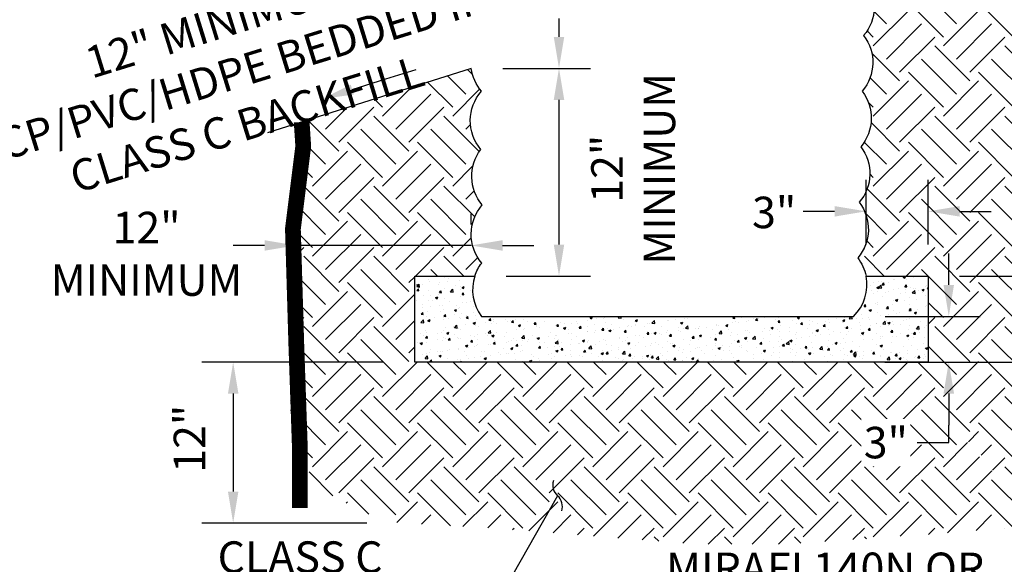
# Model space of a CAD drawing. Units: feet. Extents: x 0 to 8.5, y 0 to 11.
# Drawn here: x 3.5 to 6.6, y 2.2 to 3.9 of the extents above; entities that cross this region are included whole.
import ezdxf
from ezdxf import colors
from ezdxf.entities.mleader import LeaderData, LeaderLine
from ezdxf.math import Vec2, Vec3

# ---------------------------------------------------------------- set-up
doc = ezdxf.new("R2010")
doc.units = ezdxf.units.FT
doc.header["$MEASUREMENT"] = 0
doc.header["$PDMODE"] = 3
doc.header["$PDSIZE"] = 6.4
doc.layers.get('0').update_dxf_attribs({"linetype": 'CONTINUOUS'})
doc.layers.get('Defpoints').update_dxf_attribs({"linetype": 'CONTINUOUS'})
for name, color, linetype in [('100-NOT', 2, 'CONTINUOUS'), ('106-HT', 254, 'CONTINUOUS'), ('ANNO-TEXT', 1, 'CONTINUOUS'), ('HT', 251, 'CONTINUOUS'), ('LINEWORK-PROPOSED-FINE', 2, 'CONTINUOUS')]:
    doc.layers.add(name, color=color, linetype=linetype)
doc.styles.add('L100', font='romans.shx')
doc.styles.get("Standard").update_dxf_attribs({"font": 'romans.shx'})
doc.styles.add('SX75', font='simplex1.shx', dxfattribs={"width": 0.75})
doc.dimstyles.get("Standard").update_dxf_attribs({"dimtxt": 0.18, "dimasz": 0.12, "dimexe": 0.12, "dimexo": 0.0625, "dimgap": 0.09, "dimtad": 0, "dimtih": 1, "dimtoh": 1, "dimzin": 0, "dimdsep": 46, "dimtxsty": 'Standard', "dimcen": 0, "dimclrd": 256, "dimclre": 256, "dimadec": 4, "dimazin": 0, "dimtfac": 1, "dimtofl": 0, "dimtmove": 0, "dimatfit": 0, "dimfxl": 1, "dimtfill": 1, "dimtolj": 1, "dimtzin": 0, "dimarcsym": 0})

# ---------------------------------------------------------------- blocks, each defined once
blk = doc.blocks.new('*D9')
at = {"layer": '100-NOT', "lineweight": -2}
for p, q in [((4.999643690638031, 3.760425668054565), (5.278429599152886, 3.760425668054564)), ((5.178429599152887, 3.660425668054564), (5.178429599152887, 3.200964229899649)), ((5.011127132525885, 3.100964229899649), (5.278429599152886, 3.100964229899649))]:
    blk.add_line(p, q, dxfattribs=at)
at = {"layer": '100-NOT'}
for points in [[(5.16176293248622, 3.660425668054564), (5.195096265819553, 3.660425668054564), (5.178429599152887, 3.760425668054564)], [(5.16176293248622, 3.200964229899649), (5.195096265819553, 3.200964229899649), (5.178429599152887, 3.100964229899649)]]:
    blk.add_solid(points, dxfattribs=at)
at = {"layer": 'Defpoints', "color": 0}
for p in [(4.899643690638031, 3.760425668054565), (4.911127132525886, 3.100964229899649), (5.178429599152887, 3.100964229899649)]:
    blk.add_point(p, dxfattribs=at)
at = {"layer": '100-NOT', "color": 0, "insert": (5.414127605967224, 3.441513430327177), "char_height": 0.1, "attachment_point": 5, "rotation": 90, "style": 'SX75', "bg_fill": 3, "box_fill_scale": 1.25, "bg_fill_color": 256, "bg_fill_true_color": 13158600, "bg_fill_transparency": 0}
blk.add_mtext('\\A1;12" \\PMINIMUM', dxfattribs=at)
blk = doc.blocks.new('*D10')
at = {"layer": '100-NOT', "lineweight": -2}
for p, q in [((5.007470317755486, 5.172458586870489), (5.278429599152899, 5.172458586870489)), ((5.178429599152899, 5.072458586870489), (5.178429599152899, 3.860425668054565)), ((5.011127132525885, 3.760425668054565), (5.278429599152899, 3.760425668054565))]:
    blk.add_line(p, q, dxfattribs=at)
at = {"layer": '100-NOT'}
for points in [[(5.161762932486233, 5.072458586870489), (5.195096265819566, 5.072458586870489), (5.178429599152899, 5.172458586870489)], [(5.161762932486233, 3.860425668054565), (5.195096265819566, 3.860425668054565), (5.178429599152899, 3.760425668054565)]]:
    blk.add_solid(points, dxfattribs=at)
at = {"layer": 'Defpoints', "color": 0}
for p in [(4.907470317755486, 5.172458586870489), (4.911127132525886, 3.760425668054566), (5.178429599152899, 3.760425668054565)]:
    blk.add_point(p, dxfattribs=at)
at = {"layer": '100-NOT', "color": 0, "insert": (5.399196071084589, 4.276641145348549), "char_height": 0.1, "attachment_point": 5, "rotation": 90, "style": 'SX75', "bg_fill": 3, "box_fill_scale": 1.25, "bg_fill_color": 256, "bg_fill_true_color": 13158600, "bg_fill_transparency": 0}
blk.add_mtext('\\A1;24" MINIMUM\\P60" MAXIMUM', dxfattribs=at)
blk = doc.blocks.new('*D12')
at = {"layer": '100-NOT', "lineweight": -2}
for p, q in [((4.898979765828699, 3.264850603789091), (4.898979765828699, 3.298030053521501)), ((4.243184896437689, 3.198030053521501), (4.143184896437688, 3.198030053521501)), ((4.898979765828699, 3.198030053521501), (4.343184896437688, 3.198030053521501)), ((4.998979765828699, 3.198030053521501), (5.098979765828699, 3.198030053521501))]:
    blk.add_line(p, q, dxfattribs=at)
at = {"layer": '100-NOT'}
for points in [[(4.243184896437689, 3.214696720188168), (4.243184896437689, 3.181363386854835), (4.343184896437688, 3.198030053521501)], [(4.998979765828699, 3.214696720188168), (4.998979765828699, 3.181363386854835), (4.898979765828699, 3.198030053521501)]]:
    blk.add_solid(points, dxfattribs=at)
at = {"layer": 'Defpoints', "color": 0}
for p in [(4.343184896437688, 3.198030053521501), (4.343184896437688, 3.198030053521501), (4.898979765828699, 3.164850603789091)]:
    blk.add_point(p, dxfattribs=at)
at = {"layer": '100-NOT', "color": 0, "insert": (3.868082155706361, 3.171495471149683), "char_height": 0.1, "attachment_point": 5, "style": 'SX75', "bg_fill": 3, "box_fill_scale": 1.25, "bg_fill_color": 256, "bg_fill_true_color": 13158600, "bg_fill_transparency": 0}
blk.add_mtext('\\A1;12" \\PMINIMUM', dxfattribs=at)
blk = doc.blocks.new('*D13')
at = {"layer": '100-NOT', "lineweight": -2}
for p, q in [((4.620187879427432, 2.827639324716337), (4.043291470594713, 2.827639324716337)), ((4.143291470594713, 2.727639324716337), (4.143291470594713, 2.416480289666821)), ((4.567893805040592, 2.316480289666821), (4.043291470594713, 2.316480289666821))]:
    blk.add_line(p, q, dxfattribs=at)
at = {"layer": '100-NOT'}
for points in [[(4.126624803928046, 2.727639324716337), (4.15995813726138, 2.727639324716337), (4.143291470594713, 2.827639324716337)], [(4.126624803928046, 2.416480289666821), (4.15995813726138, 2.416480289666821), (4.143291470594713, 2.316480289666821)]]:
    blk.add_solid(points, dxfattribs=at)
at = {"layer": 'Defpoints', "color": 0}
for p in [(4.720187879427431, 2.827639324716337), (4.143291470594713, 2.316480289666821), (4.667893805040592, 2.316480289666821)]:
    blk.add_point(p, dxfattribs=at)
at = {"layer": '100-NOT', "color": 0, "insert": (4.004286289564334, 2.584041472524405), "char_height": 0.1, "attachment_point": 5, "rotation": 90, "style": 'SX75', "bg_fill": 3, "box_fill_scale": 1.25, "bg_fill_color": 256, "bg_fill_true_color": 13158600, "bg_fill_transparency": 0}
blk.add_mtext('\\A1;12"', dxfattribs=at)
blk = doc.blocks.new('_Integral')
at = {"color": 0, "linetype": 'ByBlock', "lineweight": -2}
for centre, start, end in [((0.44488802, -0.09133463), 101.9999999980396, 167.9999999799194), ((-0.44488802, 0.09133463), 282.0000000215427, 348.0000000034225)]:
    blk.add_arc(centre, 0.45416667, start, end, dxfattribs=at)
blk = doc.blocks.new('*D14')
at = {"layer": '100-NOT', "lineweight": -2}
for p, q in [((7.029541013975229, 3.200964229899651), (7.029541013975229, 3.343355644494294)), ((7.029541013975229, 3.343355644494294), (7.129541013975229, 3.343355644494294)), ((6.451347502418509, 3.100964229899651), (7.129541013975229, 3.100964229899651)), ((6.451347502418509, 2.827639324716337), (7.129541013975229, 2.827639324716336)), ((7.029541013975229, 2.727639324716336), (7.029541013975229, 2.627639324716336))]:
    blk.add_line(p, q, dxfattribs=at)
at = {"layer": '100-NOT'}
for points in [[(7.012874347308562, 3.200964229899651), (7.046207680641896, 3.200964229899651), (7.029541013975229, 3.100964229899651)], [(7.012874347308562, 2.727639324716336), (7.046207680641896, 2.727639324716336), (7.029541013975229, 2.827639324716336)]]:
    blk.add_solid(points, dxfattribs=at)
at = {"layer": 'Defpoints', "color": 0}
for p in [(6.351347502418509, 3.100964229899651), (6.351347502418509, 2.827639324716337), (7.029541013975229, 2.827639324716336)]:
    blk.add_point(p, dxfattribs=at)
at = {"layer": '100-NOT', "color": 0, "insert": (7.4009695854038, 3.343355644494295), "char_height": 0.1, "attachment_point": 5, "style": 'SX75', "bg_fill": 3, "box_fill_scale": 1.25, "bg_fill_color": 256, "bg_fill_true_color": 13158600, "bg_fill_transparency": 0}
blk.add_mtext('\\A1;6" \\PMINIMUM', dxfattribs=at)
blk = doc.blocks.new('*D15')
at = {"layer": '100-NOT', "lineweight": -2}
for p, q in [((6.416889175889082, 3.072553119399272), (6.416889175889082, 3.172553119399272)), ((6.214324195888475, 2.972553119399272), (6.516889175889082, 2.972553119399272)), ((6.214061337895691, 2.827639324716337), (6.516889175889082, 2.827639324716337)), ((6.416889175889082, 2.727639324716337), (6.416889175889082, 2.627639324716337)), ((6.416889175889082, 2.571866605430841), (6.416889175889082, 2.627639324716337)), ((6.316889175889083, 2.571866605430841), (6.416889175889082, 2.571866605430841))]:
    blk.add_line(p, q, dxfattribs=at)
at = {"layer": '100-NOT'}
for points in [[(6.400222509222416, 3.072553119399272), (6.433555842555749, 3.072553119399272), (6.416889175889082, 2.972553119399272)], [(6.400222509222416, 2.727639324716337), (6.433555842555749, 2.727639324716337), (6.416889175889082, 2.827639324716337)]]:
    blk.add_solid(points, dxfattribs=at)
at = {"layer": 'Defpoints', "color": 0}
for p in [(6.114324195888475, 2.972553119399272), (6.114061337895691, 2.827639324716337), (6.416889175889082, 2.827639324716337)]:
    blk.add_point(p, dxfattribs=at)
at = {"layer": '100-NOT', "color": 0, "insert": (6.216889175889081, 2.571866605430841), "char_height": 0.1, "attachment_point": 5, "style": 'SX75', "bg_fill": 3, "box_fill_scale": 1.25, "bg_fill_color": 256, "bg_fill_true_color": 13158600, "bg_fill_transparency": 0}
blk.add_mtext('\\A1;3"', dxfattribs=at)
blk = doc.blocks.new('*D16')
at = {"layer": '100-NOT', "lineweight": -2}
for p, q in [((6.153960611758869, 3.200964229899649), (6.153960611758869, 3.406328754872084)), ((6.351347502418509, 3.200964229899651), (6.351347502418509, 3.406328754872084)), ((6.053960611758869, 3.306328754872084), (5.953960611758869, 3.306328754872084)), ((6.451347502418509, 3.306328754872084), (6.551347502418509, 3.306328754872084))]:
    blk.add_line(p, q, dxfattribs=at)
at = {"layer": '100-NOT'}
for points in [[(6.053960611758869, 3.32299542153875), (6.053960611758869, 3.289662088205417), (6.153960611758869, 3.306328754872084)], [(6.451347502418509, 3.32299542153875), (6.451347502418509, 3.289662088205417), (6.351347502418509, 3.306328754872084)]]:
    blk.add_solid(points, dxfattribs=at)
at = {"layer": 'Defpoints', "color": 0}
for p in [(6.351347502418509, 3.306328754872084), (6.153960611758869, 3.100964229899649), (6.351347502418509, 3.100964229899651)]:
    blk.add_point(p, dxfattribs=at)
at = {"layer": '100-NOT', "color": 0, "insert": (5.862118963617831, 3.302856329828501), "char_height": 0.1, "attachment_point": 5, "style": 'SX75', "bg_fill": 3, "box_fill_scale": 1.25, "bg_fill_color": 256, "bg_fill_true_color": 13158600, "bg_fill_transparency": 0}
blk.add_mtext('\\A1;3"', dxfattribs=at)

msp = doc.modelspace()

# ---------------------------------------------------------------- hatches: boundary and pattern name
at = {"layer": '106-HT'}
h = msp.add_hatch(dxfattribs=at)
h.set_pattern_fill('EARTH', color=1, scale=0.63, angle=45, style=0)
h.set_pattern_definition([(45, (2.028506539179944, 6.198334235697985), (1.387778780781446e-17, 0.2227386360737625), [0.1575, -0.1575]), (45, (1.986743044916113, 6.240097729961815), (1.387778780781446e-17, 0.2227386360737625), [0.1575, -0.1575]), (45, (1.944979550652282, 6.281861224225645), (1.387778780781446e-17, 0.2227386360737625), [0.1575, -0.1575]), (135, (1.944979550652282, 6.309703553734866), (-0.2227386360737625, 4.163336342344337e-17), [0.1575, -0.1575]), (135, (1.986743044916113, 6.351467047998696), (-0.2227386360737625, 4.163336342344337e-17), [0.1575, -0.1575]), (135, (2.028506539179944, 6.393230542262527), (-0.2227386360737625, 4.163336342344337e-17), [0.1575, -0.1575])])
edge = h.paths.add_edge_path()
edge.add_line((5.431739604382116, 2.827639324716337), (4.720187879427431, 2.827639324716337))
edge.add_line((4.720187879427431, 2.827639324716337), (4.720187879427431, 3.100964229899651))
edge.add_line((4.720187879427431, 3.100964229899651), (4.911127132525886, 3.100964229899649))
edge.add_arc((5.044281070740307, 3.056779540646379), 0.1402934710755203, 142.5109631391954, 161.6425228218583, ccw=False)
edge.add_arc((5.039613379235147, 3.233310819650675), 0.1402934710755217, 138.3055728054718, 220.5182646060491, ccw=False)
edge.add_arc((5.041506782157917, 3.417775430030604), 0.1402934710755201, 142.5109631391936, 220.518264606046, ccw=False)
edge.add_arc((5.03683909065276, 3.594306709034903), 0.1402934710755217, 138.3055728054718, 220.5182646060491, ccw=False)
edge.add_arc((5.038732493575526, 3.778771319414836), 0.1402934710755199, 187.5138733064391, 220.5182646060487, ccw=False)
edge.add_line((4.899643690638031, 3.760425668054565), (4.362653990379306, 3.590737028569083))
edge.add_line((4.362653990379306, 3.590737028569083), (4.36282188249276, 3.585859902791013))
edge.add_line((4.36282188249276, 3.585859902791013), (4.36164041784145, 3.578440361888873))
edge.add_line((4.36164041784145, 3.578440361888873), (4.365906408731782, 3.513292057727197))
edge.add_line((4.365906408731782, 3.513292057727197), (4.34469406220494, 3.34374864135359))
edge.add_line((4.34469406220494, 3.34374864135359), (4.344681803863928, 3.24297784982566))
edge.add_line((4.344681803863928, 3.24297784982566), (4.326557737292163, 3.179601796646624))
edge.add_line((4.326557737292163, 3.179601796646624), (4.317495727976429, 3.031724322077029))
edge.add_line((4.317495727976429, 3.031724322077029), (4.33259907683599, 2.877811057421595))
edge.add_line((4.33259907683599, 2.877811057421595), (4.323537067520249, 2.754076846106434))
edge.add_line((4.323537067520249, 2.754076846106434), (4.326400130535225, 2.651100841376361))
edge.add_line((4.326400130535225, 2.651100841376361), (4.35047217598634, 2.656837031782846))
edge.add_line((4.35047217598634, 2.656837031782846), (4.327823015794358, 2.637531428348126))
edge.add_line((4.327823015794358, 2.637531428348126), (4.33864041637981, 2.569984502382949))
edge.add_line((4.33864041637981, 2.569984502382949), (4.36582649226732, 2.509626369974616))
edge.add_line((4.36582649226732, 2.509626369974616), (4.414157256558205, 2.428142869354751))
edge.add_line((4.414157256558205, 2.428142869354751), (4.556128927599257, 2.349677289505581))
edge.add_line((4.556128927599257, 2.349677289505581), (4.667893805040592, 2.316480289666821))
edge.add_line((4.667893805040592, 2.316480289666821), (4.994126523929459, 2.29837286795377))
edge.add_line((4.994126523929459, 2.29837286795377), (5.608639311530535, 2.249411064241855))
edge.add_line((5.608639311530535, 2.249411064241855), (5.822064655403437, 2.249411064241855))
edge.add_arc((6.781438362172802, 3.317879032011829), 1.435974131866897, 199.9621135887908, 228.0794420254613, ccw=False)
edge = h.paths.add_edge_path()
edge.add_line((6.912397216155512, 2.827391060732021), (6.524582315148265, 2.827391060732021))
edge.add_line((6.524582315148265, 2.827391060732021), (6.524970487722989, 2.830882633012231))
edge.add_line((6.524970487722989, 2.830882633012231), (6.525572823746007, 2.827391060732021))
edge.add_line((6.525572823746007, 2.827391060732021), (6.912397216155508, 2.827391060732021))
edge.add_line((6.912397216155508, 2.827391060732021), (6.914745024950285, 2.898933762013154))
edge.add_line((6.914745024950285, 2.898933762013154), (6.941924197449964, 3.313036349037082))
edge.add_line((6.941924197449964, 3.313036349037082), (6.921539831670803, 3.577790467315245))
edge.add_line((6.921539831670803, 3.577790467315245), (6.89436065917112, 3.76108178445937))
edge.add_line((6.89436065917112, 3.76108178445937), (6.853591927612811, 3.951161653772173))
edge.add_line((6.853591927612811, 3.951161653772173), (6.819618002775002, 4.209127219881668))
edge.add_line((6.819618002775002, 4.209127219881668), (6.765329221966688, 4.388116114189918))
edge.add_line((6.765329221966688, 4.388116114189918), (6.763959134853494, 4.38849090790275))
edge.add_line((6.763959134853494, 4.38849090790275), (6.662832982015615, 4.305827110510793))
edge.add_line((6.662832982015615, 4.305827110510793), (6.638254573518289, 4.275918506596941))
edge.add_line((6.638254573518289, 4.275918506596941), (6.629206114131634, 4.275741277108947))
edge.add_line((6.629206114131634, 4.275741277108947), (6.512108845045987, 4.158751219701184))
edge.add_line((6.512108845045987, 4.158751219701184), (6.336908655946928, 4.125931260568418))
edge.add_line((6.336908655946928, 4.125931260568418), (6.327253456467673, 4.122221123028497))
edge.add_line((6.327253456467673, 4.122221123028497), (6.311385654297283, 4.112021884429897))
edge.add_line((6.311385654297283, 4.112021884429897), (6.181041364969879, 4.103483967736452))
edge.add_line((6.181041364969879, 4.103483967736452), (6.174107527739164, 4.108678715385662))
edge.add_arc((5.985004530153747, 4.135328397113932), 0.1909715927356956, 330.4422627987527, 351.9783148865445, ccw=False)
edge.add_arc((6.039804262317814, 3.95573808408345), 0.1402934710755215, -40.51826460604889, 37.489036860803424, ccw=False)
edge.add_arc((6.035136570812654, 3.779206805079157), 0.1402934710755195, -40.518264606049115, 37.48903686080348, ccw=False)
edge.add_arc((6.03046887930749, 3.602675526074865), 0.1402934710755215, -40.518264606049115, 37.489036860803424, ccw=False)
edge.add_arc((6.025801187802329, 3.426144247070571), 0.1402934710755202, -40.518264606049115, 37.489036860803424, ccw=False)
edge.add_arc((6.021133496297167, 3.249612968066279), 0.1402934710755202, -40.518264606049115, 37.489036860803424, ccw=False)
edge.add_arc((6.016465804792009, 3.073081689061977), 0.1402934710755229, 11.463544192681411, 37.4890368608078, ccw=False)
edge.add_line((6.153960611758869, 3.100964229899649), (6.351347502418509, 3.100964229899651))
edge.add_line((6.351347502418509, 3.100964229899651), (6.351347502418509, 2.972553119399271))
edge.add_line((6.351347502418509, 2.972553119399271), (6.525292272082908, 2.972553119399271))
edge.add_line((6.525292272082908, 2.972553119399271), (6.525325940484283, 2.972822313868322))
edge.add_line((6.525325940484283, 2.972822313868322), (6.525325940484283, 2.974417057576928))
edge.add_line((6.525325940484283, 2.974417057576928), (6.525518871207179, 2.972553119399271))
edge.add_line((6.525518871207179, 2.972553119399271), (6.351347502418506, 2.972553119399271))
edge.add_line((6.351347502418506, 2.972553119399271), (6.351347502418509, 2.827639324716337))
edge.add_line((6.351347502418509, 2.827639324716337), (5.431739604382116, 2.827639324716337))
edge.add_arc((6.781438362172802, 3.317879032011829), 1.435974131866897, 199.9621135887907, 228.0794420254612)
edge.add_line((5.822064655403437, 2.249411064241855), (5.907685954531907, 2.249411064241855))
edge.add_line((5.907685954531907, 2.249411064241855), (6.381931684005668, 2.282608038352834))
edge.add_line((6.381931684005668, 2.282608038352834), (6.599420147284793, 2.300715485793663))
edge.add_line((6.599420147284793, 2.300715485793663), (6.687019666550839, 2.300715485793664))
edge.add_line((6.687019666550839, 2.300715485793664), (6.819618002775002, 2.349059810580794))
edge.add_line((6.819618002775002, 2.349059810580794), (6.901155465891641, 2.484831145804211))
edge.add_line((6.901155465891641, 2.484831145804211), (6.912397216155512, 2.827391060732021))
h.paths.add_polyline_path([(6.584780722863695, 2.447355533161111), (6.514291007537395, 2.538825325667858), (6.448616000706664, 2.605718509547167), (6.508949483046308, 2.532420288771391)], flags=16)
at = {"layer": 'HT', "lineweight": -3}
h = msp.add_hatch(dxfattribs=at)
h.set_pattern_fill('AR-CONC', color=1, scale=0.01)
h.set_pattern_definition([(49.99999999999999, (-0.1854666484287009, 0.228095393627882), (0.07172601826007535, -0.006275213498259511), [0.0075, -0.0825]), (355, (-0.1854666484287009, 0.228095393627882), (-0.0138751333613, 0.07521921337000119), [0.006, -0.066]), (100.4514, (-0.1794894804287009, 0.227572459627882), (0.05785093817140216, 0.06894395420609536), [0.006374019000000001, -0.0701142112]), (46.18420000000001, (-0.1854666484287009, 0.248095393627882), (0.1067241048625645, -0.01655190143290181), [0.01125, -0.12375]), (96.6356, (-0.1765729739287009, 0.246716062927882), (0.09346627055487033, 0.09741178709004418), [0.009561028799999998, -0.1051713]), (351.1842, (-0.1854666484287009, 0.248095393627882), (0.09346619451336272, 0.09741186009253246), [0.009000000000000001, -0.099]), (21, (-0.1754666484287009, 0.243095393627882), (0.05969070521184617, -0.04026188906653388), [0.0075, -0.0825]), (326.0000000000001, (-0.1754666484287009, 0.243095393627882), (0.02433153319215817, 0.0725150045046853), [0.006, -0.066]), (71.4514, (-0.1704924251287009, 0.239740233027882), (0.084022262858149, 0.03225304967099524), [0.006374019000000001, -0.0701142112]), (37.50000000000001, (-0.1854666484287009, 0.228095393627882), (0.001215985531729067, 0.03328938538313115), [0, -0.0652, 0, -0.067, 0, -0.06625]), (7.499999999999999, (-0.1854666484287009, 0.228095393627882), (0.02630695374421486, 0.03944117118823603), [0, -0.0382, 0, -0.0637, 0, -0.02525]), (327.5, (-0.2077666484287009, 0.228095393627882), (0.05338224361724091, -0.00225548717343798), [0, -0.025, 0, -0.078, 0, -0.1035]), (317.5, (-0.2177666484287009, 0.228095393627882), (0.05831861693423862, 0.01001049823323176), [0, -0.0325, 0, -0.0518, 0, -0.0735])])
h.paths.add_polyline_path([(6.351347502418506, 3.10096422989965), (6.153960611758869, 3.100964229899649, -0.2550579015764177), (6.114324195888475, 2.972553119399272), (4.932084065475838, 2.972553119399272, -0.2458691365759861), (4.911127132525886, 3.100964229899649), (4.720187879427431, 3.100964229899651), (4.720187879427431, 2.827639324716336), (5.17283031492186, 2.827639324716337), (5.199110239430496, 2.864410369750365), (5.184009089838792, 2.827639324716337), (6.351347502418509, 2.827639324716336)])

# ---------------------------------------------------------------- linework, layer by layer
at = {"layer": '100-NOT'}
for centre, start, end in [((5.044281070740308, 3.05677954064638), 161.6425228218602, 216.8955997933261), ((6.016465804792009, 3.073081689061985), 314.228877117597, 11.46354419267803)]:
    msp.add_arc(centre, 0.1402934710755199, start, end, dxfattribs=at)
at = {"layer": 'LINEWORK-PROPOSED-FINE'}
msp.add_line((4.932084065475838, 2.972553119399272), (6.114324195888475, 2.972553119399272), dxfattribs=at)
at = {"layer": 'LINEWORK-PROPOSED-FINE', "lineweight": -3}
msp.add_lwpolyline([(6.151122895865882, 4.04112203955173, -0.3541544266691058), (6.14645520436072, 3.864590760547436, -0.3541544266691058), (6.141787512855558, 3.688059481543144, -0.3541544266691058), (6.137119821350396, 3.51152820253885, -0.3541544266691058), (6.132452129845234, 3.334996923534558, -0.3541544266691058), (6.127784438340072, 3.158465644530265, -0.1140482864268214), (6.153960611758869, 3.100964229899649), (6.351347502418509, 3.100964229899651), (6.351347502418509, 2.827639324716337), (4.720187879427431, 2.827639324716337), (4.720187879427431, 3.100964229899651), (4.911127132525886, 3.100964229899649, -0.08367162075548573), (4.932962437192241, 3.142163496114661, -0.3749428209063235), (4.934855840115008, 3.326628106494596, -0.3541544266691057), (4.930188148609854, 3.503159385498888, -0.3749428209063235), (4.932081551532621, 3.687623995878823, -0.1450126630196626), (4.899643690638031, 3.760425668054565), (4.252319213835378, 3.555871260919064)], format="xyb", dxfattribs=at)
at = {"layer": 'LINEWORK-PROPOSED-FINE', "const_width": 0.05}
for points in [[(4.360872088236625, 3.590173947843061), (4.365906408731782, 3.513292057727195), (4.33305637926825, 3.250732410392867), (4.335226679411006, 3.177009970351789)], [(4.335226679411006, 3.177009970351789), (4.34400642104962, 2.878772890706728), (4.34767781240974, 2.772399858585331)], [(4.34767781240974, 2.772399858585331), (4.354956414890701, 2.561513320060385), (4.354956414890701, 2.364593590991586)]]:
    msp.add_lwpolyline(points, dxfattribs=at)

# ---------------------------------------------------------------- leaders
at = {"layer": '100-NOT', "lineweight": -3}
ml = msp.add_multileader_mtext('Standard', dxfattribs=at)
ml.set_content('F.G.', color=256, style='SX75')
ml.set_leader_properties()
ml.build(insert=Vec2(0, 0))
ml.multileader.update_dxf_attribs({"text_right_attachment_type": 3, "dogleg_length": 0.1, "arrow_head_size": 0.1})
ctx = ml.context
ctx.base_point, ctx.char_height, ctx.arrow_head_size, ctx.landing_gap_size, ctx.plane_origin = Vec3(3.484532333740832, 5.808402507156134), 0.1, 0.1, 0.1, Vec3(1.112804832982938, 5.577098143349092)
ctx.right_attachment, ctx.text_align_type = 3, 2
notes = []
notes.append((ctx, [(0, (0, 0, 0), (0, 0), (1, 0), 1, [])]))
ctx.mtext.insert, ctx.mtext.width, ctx.mtext.alignment, ctx.mtext.flow_direction = Vec3(3.766675190883689, 5.868402507156134), 0.2629047619047619, 3, 5
at = {"layer": '100-NOT'}
ml = msp.add_multileader_mtext('Standard', dxfattribs=at)
ml.set_content('', color=256, style='L100')
ml.set_leader_properties()
ml.build(insert=Vec2(0, 0))
ml.multileader.update_dxf_attribs({"text_right_attachment_type": 3, "dogleg_length": 0.1, "arrow_head_size": 0.1})
ctx = ml.context
ctx.base_point, ctx.char_height, ctx.arrow_head_size, ctx.landing_gap_size, ctx.plane_origin, ctx.plane_x_axis, ctx.plane_y_axis = Vec3(4.91517855828881, 3.816607368427214), 0.1, 0.1, 0.1, Vec3(4.227411944575308, 3.618062801518516), Vec3(-0.9546776012505196, -0.2976418614216656), Vec3(0.2976418614216656, -0.9546776012505196)
ctx.right_attachment, ctx.text_align_type = 3, 2
notes.append((ctx, [(0, (1, 1, 0), (4.628775277913654, 3.727314810000714), (0.9546776012505196, 0.2976418614216657), 0.1, [(0, [(4.426250201417133, 3.662992652505636)], 0, [])])]))
ctx.mtext.insert, ctx.mtext.text_direction, ctx.mtext.rotation, ctx.mtext.alignment, ctx.mtext.flow_direction = Vec3(4.834592891234843, 3.739109302222523), Vec3(-0.9546776012505196, -0.2976418614216656), 3.443814264308152, 3, 5
at = {"layer": '100-NOT', "lineweight": -3}
ml = msp.add_multileader_mtext('Standard', dxfattribs=at)
ml.set_content('\\A1;MIRAFI 140N OR APPROVED EQUAL (TYP.)', color=256, style='SX75')
ml.set_leader_properties(color=256)
ml.build(insert=Vec2(0, 0))
ml.multileader.update_dxf_attribs({"text_right_attachment_type": 3, "dogleg_length": 0.15, "arrow_head_size": 0.1})
ctx = ml.context
ctx.base_point, ctx.char_height, ctx.arrow_head_size, ctx.landing_gap_size, ctx.plane_origin = Vec3(5.418591738645254, 2.155879165920473), 0.1, 0.1, 0.1, Vec3(5.68046476521376, 2.206373044351738)
ctx.right_attachment, ctx.text_align_type = 3, 2
notes.append((ctx, [(1, (1, 1, 0), (6.779306024359539, 1.856831546872854), (-1, 0), 0.15, [(0, [(6.846234154473706, 2.294811339260612)], 0, [])])]))
ctx.mtext.insert, ctx.mtext.width, ctx.mtext.alignment, ctx.mtext.line_spacing_factor, ctx.mtext.flow_direction = Vec3(6.529306024359538, 2.22254583258714), 1.061922126586194, 3, 0.8400000000000001, 5
at = {"layer": 'ANNO-TEXT', "color": 2, "lineweight": -3}
ml = msp.add_multileader_mtext('Standard', dxfattribs=at)
ml.set_content('N.T.S.', color=2)
ml.set_leader_properties()
ml.build(insert=Vec2(0, 0))
ml.multileader.update_dxf_attribs({"text_right_attachment_type": 3, "dogleg_length": 0.1, "arrow_head_size": 0.1})
ctx = ml.context
ctx.base_point, ctx.char_height, ctx.arrow_head_size, ctx.landing_gap_size, ctx.plane_origin = Vec3(3.680973014299803, 7.536364345401525), 0.1, 0.1, 0.1, Vec3(1.781611970666838, 7.290732181221246)
ctx.right_attachment, ctx.text_align_type = 3, 2
notes.append((ctx, [(0, (0, 0, 0), (0, 0), (1, 0), 1, [])]))
ctx.mtext.insert, ctx.mtext.width, ctx.mtext.alignment, ctx.mtext.flow_direction = Vec3(4.161925395252183, 7.596364345401525), 0.1962380952380953, 3, 5
for ctx, leaders in notes:
    for number, flags, end, landing, length, lines in leaders:
        leader = LeaderData()
        leader.index, (leader.has_last_leader_line, leader.has_dogleg_vector, leader.attachment_direction) = number, flags
        leader.last_leader_point, leader.dogleg_vector, leader.dogleg_length = Vec3(end), Vec3(landing), length
        for number, points, colour, breaks in lines:
            line = LeaderLine()
            line.index, line.vertices, line.color, line.breaks = number, Vec3.list(points), colors.encode_raw_color(colour), breaks
            leader.lines.append(line)
        ctx.leaders.append(leader)

# ---------------------------------------------------------------- next in the draw order: dimensions: what is measured, and where the dimension line sits
at = {"layer": '100-NOT'}
dim = msp.add_linear_dim(base=(5.178429599152887, 3.100964229899649), p1=(4.899643690638031, 3.760425668054565), p2=(4.911127132525886, 3.100964229899649), angle=270, text='12" \\PMINIMUM', dimstyle='Standard', override={"dimtxt": 0.1, "dimasz": 0.1, "dimexe": 0.1, "dimexo": 0.1, "dimgap": 0.05, "dimtxsty": 'SX75', "dimtofl": 1, "dimtmove": 2, "dimtfill": 0}, dxfattribs=at)
dim.commit()
dim.dimension.update_dxf_attribs({"geometry": '*D9', "text_midpoint": (5.414127605967224, 3.441513430327177), "dimtype": 160, "text_rotation": 90})

# ---------------------------------------------------------------- next in the draw order: dimensions: what is measured, and where the dimension line sits
dim = msp.add_linear_dim(base=(5.178429599152899, 3.760425668054565), p1=(4.907470317755486, 5.172458586870489), p2=(4.911127132525886, 3.760425668054566), angle=270, text='24" MINIMUM\\P60" MAXIMUM', dimstyle='Standard', override={"dimtxt": 0.1, "dimasz": 0.1, "dimexe": 0.1, "dimexo": 0.1, "dimgap": 0.05, "dimtxsty": 'SX75', "dimtofl": 1, "dimtmove": 2, "dimtfill": 0}, dxfattribs=at)
dim.commit()
dim.dimension.update_dxf_attribs({"geometry": '*D10', "text_midpoint": (5.399196071084589, 4.276641145348549), "dimtype": 160, "text_rotation": 90})

# ---------------------------------------------------------------- next in the draw order: leaders
at = {"layer": '100-NOT', "lineweight": -3}
ml = msp.add_multileader_mtext('Standard', dxfattribs=at)
ml.set_content('\ue101', color=256, style='SX75')
ml.set_leader_properties()
ml.build(insert=Vec2(0, 0))
ml.multileader.update_dxf_attribs({"text_right_attachment_type": 3, "dogleg_length": 0.1, "arrow_head_size": 0.1})
ctx = ml.context
ctx.base_point, ctx.char_height, ctx.arrow_head_size, ctx.landing_gap_size, ctx.plane_origin = Vec3(6.762254128425977, 4.947166745045355), 0.1, 0.1, 0.1, Vec3(4.153369275269206, 4.711058390388887)
ctx.right_attachment, ctx.text_align_type = 3, 2
notes = []
notes.append((ctx, [(0, (0, 0, 0), (0, 0), (1, 0), 1, [])]))
ctx.mtext.insert, ctx.mtext.width, ctx.mtext.alignment, ctx.mtext.flow_direction = Vec3(6.926539842711691, 5.006690554569165), 0.2629047619047619, 3, 5
ml = msp.add_multileader_mtext('Standard', dxfattribs=at)
ml.set_content('12" MINIMUM RCP/PVC/HDPE BEDDED IN CLASS C BACKFILL', color=256, style='SX75')
ml.set_leader_properties()
ml.build(insert=Vec2(0, 0))
ml.multileader.update_dxf_attribs({"text_right_attachment_type": 3, "dogleg_length": 0.1, "arrow_head_size": 0.1})
ctx = ml.context
ctx.base_point, ctx.char_height, ctx.arrow_head_size, ctx.landing_gap_size, ctx.plane_origin, ctx.plane_x_axis, ctx.plane_y_axis = Vec3(3.161323374446226, 3.604228695100669), 0.1, 0.1, 0.1, Vec3(-2.481038298351989, 1.654982003204624), Vec3(0.9552022231121025, 0.2959539034405483), Vec3(-0.2959539034405483, 0.9552022231121025)
ctx.right_attachment, ctx.text_align_type = 3, 1
notes.append((ctx, [(0, (0, 0, 0), (0, 0), (1, 0), 1, [])]))
ctx.mtext.insert, ctx.mtext.text_direction, ctx.mtext.rotation, ctx.mtext.width, ctx.mtext.alignment, ctx.mtext.flow_direction = Vec3(4.073182589518536, 3.949567395228644), Vec3(0.9552022231121025, 0.2959539034405483), 0.3004540046940491, 1.80002975465064, 2, 5
for ctx, leaders in notes:
    for number, flags, end, landing, length, lines in leaders:
        leader = LeaderData()
        leader.index, (leader.has_last_leader_line, leader.has_dogleg_vector, leader.attachment_direction) = number, flags
        leader.last_leader_point, leader.dogleg_vector, leader.dogleg_length = Vec3(end), Vec3(landing), length
        for number, points, colour, breaks in lines:
            line = LeaderLine()
            line.index, line.vertices, line.color, line.breaks = number, Vec3.list(points), colors.encode_raw_color(colour), breaks
            leader.lines.append(line)
        ctx.leaders.append(leader)

# ---------------------------------------------------------------- next in the draw order: dimensions: what is measured, and where the dimension line sits
at = {"layer": '100-NOT'}
for base, p1, p2, angle, text, override, picture, middle in [((7.029541013975229, 2.827639324716336), (6.351347502418509, 3.100964229899651), (6.351347502418509, 2.827639324716337), 270, '6" \\PMINIMUM', {"dimtxt": 0.1, "dimasz": 0.1, "dimexe": 0.1, "dimexo": 0.1, "dimgap": 0.05, "dimtxsty": 'SX75', "dimtofl": 0, "dimtmove": 0, "dimtfill": 0}, '*D14', (7.4009695854038, 3.343355644494295)), ((4.343184896437688, 3.198030053521501), (4.898979765828699, 3.164850603789091), (4.343184896437688, 3.198030053521501), 180, '12" \\PMINIMUM', {"dimtxt": 0.1, "dimasz": 0.1, "dimexe": 0.1, "dimexo": 0.1, "dimgap": 0.05, "dimtxsty": 'SX75', "dimtofl": 1, "dimtmove": 2, "dimtfill": 0}, '*D12', (3.868082155706361, 3.171495471149683))]:
    dim = msp.add_linear_dim(base=base, p1=p1, p2=p2, angle=angle, text=text, dimstyle='Standard', override=override, dxfattribs=at)
    dim.commit()
    dim.dimension.update_dxf_attribs({"geometry": picture, "text_midpoint": middle, "dimtype": 160})
dim = msp.add_linear_dim(base=(4.143291470594713, 2.316480289666821), p1=(4.720187879427431, 2.827639324716337), p2=(4.667893805040592, 2.316480289666821), angle=270, text='12"', dimstyle='Standard', override={"dimtxt": 0.1, "dimasz": 0.1, "dimexe": 0.1, "dimexo": 0.1, "dimgap": 0.05, "dimtxsty": 'SX75', "dimtofl": 1, "dimtmove": 2, "dimtfill": 0}, dxfattribs=at)
dim.commit()
dim.dimension.update_dxf_attribs({"geometry": '*D13', "text_midpoint": (4.004286289564334, 2.584041472524405), "dimtype": 160, "text_rotation": 90})

# ---------------------------------------------------------------- next in the draw order: dimensions: what is measured, and where the dimension line sits
dim = msp.add_linear_dim(base=(6.416889175889082, 2.827639324716337), p1=(6.114324195888475, 2.972553119399272), p2=(6.114061337895691, 2.827639324716337), angle=270, text='3"', dimstyle='Standard', override={"dimtxt": 0.1, "dimasz": 0.1, "dimexe": 0.1, "dimexo": 0.1, "dimgap": 0.05, "dimtxsty": 'SX75', "dimtofl": 0, "dimtmove": 1, "dimtfill": 0}, dxfattribs=at)
dim.commit()
dim.dimension.update_dxf_attribs({"geometry": '*D15', "text_midpoint": (6.260745751787908, 2.571866605430841), "dimtype": 160})

# ---------------------------------------------------------------- next in the draw order: leaders
at = {"layer": '100-NOT', "lineweight": -3}
ml = msp.add_multileader_mtext('Standard', dxfattribs=at)
ml.set_content('\\A1;CLASS C BACKFILL (TYP.) NOTE 3', color=256, style='SX75')
ml.set_leader_properties(color=256)
ml.set_arrow_properties(name='INTEGRAL')
ml.build(insert=Vec2(0, 0))
ml.multileader.update_dxf_attribs({"text_right_attachment_type": 3, "dogleg_length": 0.15, "arrow_head_size": 0.1})
ctx = ml.context
ctx.base_point, ctx.char_height, ctx.arrow_head_size, ctx.landing_gap_size, ctx.plane_origin = Vec3(3.610972821333312, 2.198211411081609), 0.1, 0.1, 0.1, Vec3(2.705612582078533, 2.202350770185392)
ctx.right_attachment, ctx.text_align_type = 3, 2
notes = []
notes.append((ctx, [(1, (1, 1, 0), (4.86811567847617, 1.865830458700657), (-1, 0), 0.15, [(0, [(5.173861181829125, 2.403098963201046)], 0, [])])]))
ctx.mtext.insert, ctx.mtext.width, ctx.mtext.alignment, ctx.mtext.flow_direction = Vec3(4.61811567847617, 2.258211411081609), 0.9233327348685065, 3, 5
for ctx, leaders in notes:
    for number, flags, end, landing, length, lines in leaders:
        leader = LeaderData()
        leader.index, (leader.has_last_leader_line, leader.has_dogleg_vector, leader.attachment_direction) = number, flags
        leader.last_leader_point, leader.dogleg_vector, leader.dogleg_length = Vec3(end), Vec3(landing), length
        for number, points, colour, breaks in lines:
            line = LeaderLine()
            line.index, line.vertices, line.color, line.breaks = number, Vec3.list(points), colors.encode_raw_color(colour), breaks
            leader.lines.append(line)
        ctx.leaders.append(leader)

# ---------------------------------------------------------------- next in the draw order: dimensions: what is measured, and where the dimension line sits
at = {"layer": '100-NOT'}
dim = msp.add_linear_dim(base=(6.351347502418509, 3.306328754872084), p1=(6.153960611758869, 3.100964229899649), p2=(6.351347502418509, 3.100964229899651), text='3"', dimstyle='Standard', override={"dimtxt": 0.1, "dimasz": 0.1, "dimexe": 0.1, "dimexo": 0.1, "dimgap": 0.05, "dimtxsty": 'SX75', "dimtofl": 0, "dimtmove": 2, "dimtfill": 0}, dxfattribs=at)
dim.commit()
dim.dimension.update_dxf_attribs({"geometry": '*D16', "text_midpoint": (5.862118963617831, 3.302856329828501), "dimtype": 160})

doc.saveas('drawing.dxf')
